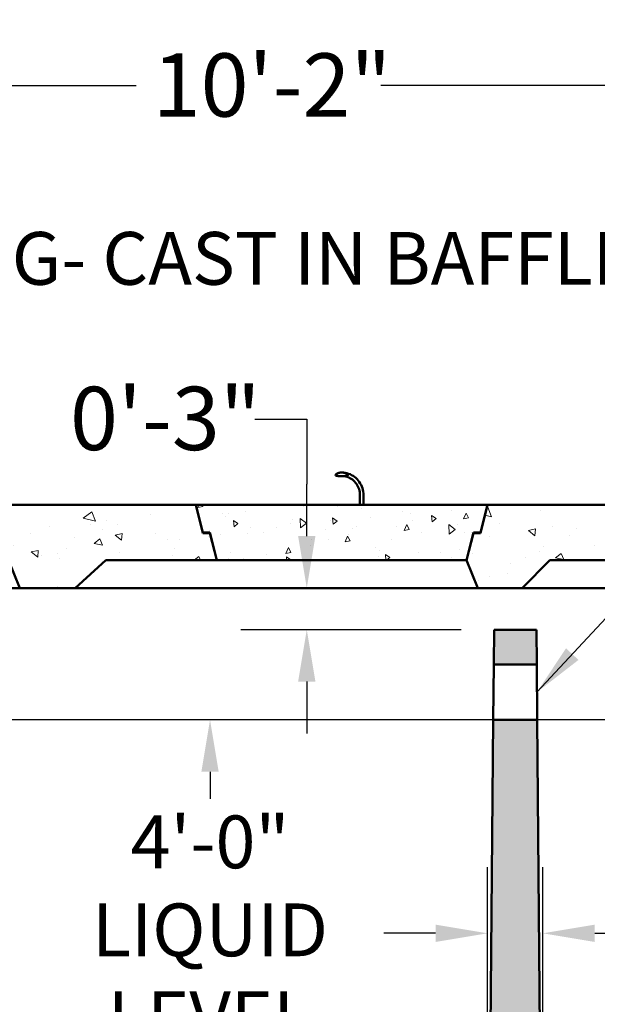
# Model space of a CAD drawing. Units: inches. Extents: x 9 to 4479, y -157 to 408.
# Drawn here: x 98 to 140, y 137 to 208 of the extents above; entities that cross this region are included whole.
import ezdxf

# ---------------------------------------------------------------- set-up
doc = ezdxf.new("R2010")
doc.units = ezdxf.units.IN
doc.header["$LTSCALE"] = 1710
doc.header["$MEASUREMENT"] = 0
for name, color, linetype, lineweight in [('Dimensions(ACME )', 7, 'Continuous', 25), ('Symbols(ACME )', 7, 'Continuous', 25), ('Visible Edges(ACME )', 7, 'Continuous', 50)]:
    doc.layers.add(name, color=color, linetype=linetype, lineweight=lineweight)
doc.layers.add('Hatch', color=7, linetype='Continuous', lineweight=9, true_color=0x1e1e47)
doc.styles.add('DEFAULT-ACME', font='arial.ttf')
doc.dimstyles.new('DEFAULT-ACME -01', dxfattribs={"dimscale": 38, "dimtxt": 0.12, "dimasz": 0.098425, "dimexe": 0.125, "dimexo": 0.0625, "dimgap": 0.031496, "dimtad": 0, "dimtih": 1, "dimtoh": 1, "dimrnd": 1e-08, "dimzin": 1, "dimdsep": 46, "dimlunit": 4, "dimtxsty": 'DEFAULT-ACME', "dimcen": 0.09, "dimdle": 0.393701, "dimclrd": 256, "dimclre": 256, "dimclrt": 7, "dimadec": 0, "dimazin": 0, "dimtfac": 1, "dimtofl": 0, "dimtmove": 0, "dimatfit": 3, "dimfxl": 1, "dimfrac": 2, "dimtolj": 1, "dimtzin": 0, "dimlwd": 25, "dimlwe": 25, "dimarcsym": 0})
doc.dimstyles.new('DEFAULT-ACME -01$7', dxfattribs={"dimscale": 38, "dimtxt": 0.12, "dimasz": 0.098425, "dimexe": 0.125, "dimexo": 0.0625, "dimgap": 0.031496, "dimtad": 0, "dimtih": 1, "dimtoh": 1, "dimrnd": 1e-08, "dimzin": 1, "dimdsep": 46, "dimlunit": 4, "dimtxsty": 'DEFAULT-ACME', "dimcen": 0.09, "dimdle": 0.393701, "dimclrd": 256, "dimclre": 256, "dimclrt": 7, "dimadec": 0, "dimazin": 0, "dimtfac": 1, "dimtofl": 0, "dimtmove": 0, "dimatfit": 3, "dimfxl": 1, "dimfrac": 2, "dimtolj": 1, "dimtzin": 0, "dimlwd": 25, "dimlwe": 25, "dimarcsym": 0})

# ---------------------------------------------------------------- blocks, each defined once
blk = doc.blocks.new('*D10')
at = {"layer": 'Defpoints', "color": 0, "linetype": 'Continuous', "transparency": 16777216}
for p in [(54.481, 160.237), (78.88, 157.128), (132.451, 157.128)]:
    blk.add_point(p, dxfattribs=at)
at = {"layer": 'Dimensions(ACME )', "color": 156, "linetype": 'Continuous', "lineweight": 25, "true_color": 0x004080, "transparency": 16777216}
for p, q in [((78.88, 163.978), (78.88, 167.718)), ((56.856, 160.237), (83.63, 160.237)), ((130.076, 157.128), (74.13, 157.128)), ((78.88, 153.387), (78.88, 149.647)), ((78.88, 146.802), (78.88, 149.647)), ((75.14, 146.802), (78.88, 146.802))]:
    blk.add_line(p, q, dxfattribs=at)
at = {"layer": 'Dimensions(ACME )', "color": 156, "linetype": 'Continuous', "true_color": 0x004080, "transparency": 16777216}
for points in [[(78.256, 163.978), (79.503, 163.978), (78.88, 160.237)], [(78.256, 153.387), (79.503, 153.387), (78.88, 157.128)]]:
    blk.add_solid(points, dxfattribs=at)
at = {"layer": 'Dimensions(ACME )', "color": 7, "linetype": 'Continuous', "lineweight": 25, "transparency": 16777216, "insert": (61.821, 149.132), "char_height": 4.56, "attachment_point": 1, "style": 'DEFAULT-ACME'}
blk.add_mtext('\\A1;0\'-3"', dxfattribs=at)
blk = doc.blocks.new('*D11')
at = {"layer": 'Defpoints', "color": 0, "linetype": 'Continuous', "transparency": 16777216}
for p in [(112.047, 157.141), (173.289, 157.141), (105.123, 109.128)]:
    blk.add_point(p, dxfattribs=at)
at = {"layer": 'Dimensions(ACME )', "color": 156, "linetype": 'Continuous', "lineweight": 25, "true_color": 0x004080, "transparency": 16777216}
for p, q in [((170.914, 157.141), (107.297, 157.141)), ((112.047, 153.401), (112.047, 151.446)), ((112.047, 112.868), (112.047, 131.996))]:
    blk.add_line(p, q, dxfattribs=at)
at = {"layer": 'Dimensions(ACME )', "color": 156, "linetype": 'Continuous', "true_color": 0x004080, "transparency": 16777216}
for points in [[(111.424, 153.401), (112.67, 153.401), (112.047, 157.141)], [(111.424, 112.868), (112.67, 112.868), (112.047, 109.128)]]:
    blk.add_solid(points, dxfattribs=at)
at = {"layer": 'Dimensions(ACME )', "color": 7, "linetype": 'Continuous', "lineweight": 25, "transparency": 16777216, "insert": (112.047, 150.249), "char_height": 4.56, "attachment_point": 2, "style": 'DEFAULT-ACME'}
blk.add_mtext('\\A1;\\fArial|b0|i0;\\H3.8000;4\'-0"\\P\\fArial|b0|i0;\\H3.8000;LIQUID\\P\\fArial|b0|i0;\\H3.8000;LEVEL', dxfattribs=at)
blk = doc.blocks.new('*D25')
at = {"layer": 'Defpoints', "color": 0, "linetype": 'Continuous', "transparency": 16777216}
for p in [(132.041, 141.767), (132.041, 109.128), (136.024, 109.128)]:
    blk.add_point(p, dxfattribs=at)
at = {"layer": 'Dimensions(ACME )', "color": 156, "linetype": 'Continuous', "lineweight": 25, "true_color": 0x004080, "transparency": 16777216}
for p, q in [((132.041, 111.503), (132.041, 146.517)), ((136.024, 111.503), (136.024, 146.517)), ((128.301, 141.767), (124.561, 141.767)), ((139.764, 141.767), (145.609, 141.767))]:
    blk.add_line(p, q, dxfattribs=at)
at = {"layer": 'Dimensions(ACME )', "color": 156, "linetype": 'Continuous', "true_color": 0x004080, "transparency": 16777216}
for points in [[(128.301, 142.39), (128.301, 141.143), (132.041, 141.767)], [(139.764, 142.39), (139.764, 141.143), (136.024, 141.767)]]:
    blk.add_solid(points, dxfattribs=at)
at = {"layer": 'Dimensions(ACME )', "color": 7, "linetype": 'Continuous', "lineweight": 25, "transparency": 16777216, "insert": (146.806, 144.095), "char_height": 4.56, "attachment_point": 1, "style": 'DEFAULT-ACME'}
blk.add_mtext('\\A1;0\'-4"', dxfattribs=at)
blk = doc.blocks.new('*D26')
at = {"layer": 'Defpoints', "color": 0, "linetype": 'Continuous', "transparency": 16777216}
for p in [(176.532, 202.797), (54.532, 172.628), (176.532, 172.628)]:
    blk.add_point(p, dxfattribs=at)
at = {"layer": 'Dimensions(ACME )', "color": 156, "linetype": 'Continuous', "lineweight": 25, "true_color": 0x004080, "transparency": 16777216}
for p, q in [((54.532, 175.003), (54.532, 207.547)), ((176.532, 175.003), (176.532, 207.547)), ((58.273, 202.797), (106.718, 202.797)), ((172.792, 202.797), (124.347, 202.797))]:
    blk.add_line(p, q, dxfattribs=at)
at = {"layer": 'Dimensions(ACME )', "color": 156, "linetype": 'Continuous', "true_color": 0x004080, "transparency": 16777216}
for points in [[(58.273, 203.42), (58.273, 202.174), (54.532, 202.797)], [(172.792, 203.42), (172.792, 202.174), (176.532, 202.797)]]:
    blk.add_solid(points, dxfattribs=at)
at = {"layer": 'Dimensions(ACME )', "color": 7, "linetype": 'Continuous', "lineweight": 25, "transparency": 16777216, "insert": (107.915, 205.125), "char_height": 4.56, "attachment_point": 1, "style": 'DEFAULT-ACME'}
blk.add_mtext('\\A1;10\'-2"', dxfattribs=at)
blk = doc.blocks.new('*D29')
at = {"layer": 'Defpoints', "color": 0, "linetype": 'Continuous', "transparency": 16777216}
for p in [(119.018, 166.628), (119.018, 166.628), (132.507, 163.628)]:
    blk.add_point(p, dxfattribs=at)
at = {"layer": 'Dimensions(ACME )', "color": 156, "linetype": 'Continuous', "lineweight": 25, "true_color": 0x004080, "transparency": 16777216}
for p, q in [((115.278, 178.788), (119.018, 178.788)), ((119.018, 178.788), (119.018, 174.108)), ((119.018, 170.368), (119.018, 174.108)), ((130.132, 163.628), (114.268, 163.628)), ((119.018, 159.887), (119.018, 156.147))]:
    blk.add_line(p, q, dxfattribs=at)
at = {"layer": 'Dimensions(ACME )', "color": 156, "linetype": 'Continuous', "true_color": 0x004080, "transparency": 16777216}
for points in [[(118.394, 170.368), (119.641, 170.368), (119.018, 166.628)], [(118.394, 159.887), (119.641, 159.887), (119.018, 163.628)]]:
    blk.add_solid(points, dxfattribs=at)
at = {"layer": 'Dimensions(ACME )', "color": 7, "linetype": 'Continuous', "lineweight": 25, "transparency": 16777216, "insert": (101.959, 181.118), "char_height": 4.56, "attachment_point": 1, "style": 'DEFAULT-ACME'}
blk.add_mtext('\\A1;0\'-3"', dxfattribs=at)

msp = doc.modelspace()

# ---------------------------------------------------------------- hatches: boundary and pattern name
at = {"layer": 'Hatch'}
h = msp.add_hatch(dxfattribs=at)
h.set_pattern_fill('ANSI31', color=256, scale=38, angle=90, style=0)
edge = h.paths.add_edge_path()
edge.add_spline(control_points=[(121.532, 174.94), (121.499, 174.94), (121.462, 174.938), (121.389, 174.928), (121.353, 174.921), (121.296, 174.905), (121.27, 174.897), (121.219, 174.876), (121.194, 174.863), (121.148, 174.835), (121.12, 174.814), (121.098, 174.784), (121.094, 174.776), (121.09, 174.764), (121.088, 174.759), (121.088, 174.749), (121.089, 174.744), (121.093, 174.736), (121.095, 174.732), (121.102, 174.724), (121.108, 174.72), (121.121, 174.713), (121.132, 174.709), (121.156, 174.702), (121.171, 174.7), (121.203, 174.695), (121.219, 174.694), (121.268, 174.691), (121.301, 174.691), (121.402, 174.69), (121.47, 174.69), (121.595, 174.69), (121.663, 174.69), (121.764, 174.691), (121.797, 174.691), (121.846, 174.694), (121.862, 174.695), (121.894, 174.7), (121.909, 174.702), (121.933, 174.709), (121.944, 174.713), (121.957, 174.72), (121.962, 174.724), (121.969, 174.732), (121.972, 174.736), (121.976, 174.744), (121.976, 174.749), (121.976, 174.759), (121.975, 174.764), (121.971, 174.776), (121.967, 174.784), (121.945, 174.814), (121.917, 174.835), (121.871, 174.863), (121.846, 174.876), (121.795, 174.897), (121.769, 174.905), (121.712, 174.921), (121.676, 174.928), (121.603, 174.938), (121.566, 174.94), (121.532, 174.94)], knot_values=[0, 0, 0, 0, 0.256242, 0.256242, 0.512483, 0.512483, 0.704662, 0.704662, 0.89684, 0.89684, 1.118841, 1.118841, 1.175619, 1.175619, 1.214237, 1.214237, 1.246076, 1.246076, 1.279783, 1.279783, 1.324098, 1.324098, 1.395234, 1.395234, 1.513563, 1.513563, 1.631893, 1.631893, 1.868553, 1.868553, 2.341872, 2.341872, 2.815191, 2.815191, 3.05185, 3.05185, 3.17018, 3.17018, 3.28851, 3.28851, 3.359646, 3.359646, 3.40396, 3.40396, 3.437668, 3.437668, 3.469506, 3.469506, 3.508124, 3.508124, 3.564902, 3.564902, 3.786903, 3.786903, 3.979082, 3.979082, 4.17126, 4.17126, 4.427502, 4.427502, 4.683743, 4.683743, 4.683743, 4.683743], degree=3, periodic=0)
h = msp.add_hatch(dxfattribs=at)
h.set_pattern_fill('AR-CONC', color=256, scale=0.805372, angle=120, style=0, pattern_type=2)
h.paths.add_polyline_path([(131.032, 170.588), (130.532, 168.628), (131.332, 166.628), (134.532, 166.628), (136.532, 168.628), (142.532, 168.628), (140.782, 172.628), (132.032, 172.628), (131.532, 170.588)])
h.paths.add_polyline_path([(97.532, 168.628), (98.332, 166.628), (102.332, 166.628), (104.532, 168.628), (112.532, 168.628), (112.032, 170.588), (111.532, 170.588), (111.032, 172.628), (80.536, 172.628), (80.036, 170.588), (79.536, 170.588), (79.036, 168.628)])
edge = h.paths.add_edge_path()
edge.add_ellipse((175.179, 166.377), major_axis=(0, -0.25), ratio=1, start_angle=0, end_angle=45)
edge.add_line((175.356, 166.201), (175.459, 166.304))
edge.add_ellipse((175.283, 166.481), major_axis=(0.176, -0.176), ratio=1, start_angle=0, end_angle=18.61411)
edge.add_ellipse((175.283, 166.481), major_axis=(0.224, -0.111), ratio=1, start_angle=0, end_angle=26.38589)
edge.add_line((175.532, 166.481), (175.532, 166.628))
edge.add_line((175.532, 166.628), (175.782, 166.628))
edge.add_line((175.782, 166.628), (176.532, 166.628))
edge.add_line((176.532, 166.628), (176.532, 172.628))
edge.add_line((176.532, 172.628), (168.282, 172.628))
edge.add_line((168.282, 172.628), (166.532, 168.628))
edge.add_line((166.532, 168.628), (170.532, 168.628))
edge.add_line((170.532, 168.628), (171.532, 166.628))
edge.add_line((171.532, 166.628), (173.532, 166.628))
edge.add_line((173.532, 166.628), (174.282, 166.628))
edge.add_line((174.282, 166.628), (174.536, 166.628))
edge.add_line((174.536, 166.628), (174.536, 166.481))
edge.add_ellipse((174.786, 166.481), major_axis=(-0.25, 0), ratio=1, start_angle=0, end_angle=28.0575)
edge.add_ellipse((174.786, 166.481), major_axis=(-0.22, -0.117), ratio=1, start_angle=0, end_angle=16.9425)
edge.add_line((174.609, 166.304), (174.713, 166.201))
edge.add_ellipse((174.889, 166.377), major_axis=(-0.176, -0.176), ratio=1, start_angle=0, end_angle=45)
edge.add_line((174.889, 166.128), (175.179, 166.128))
edge = h.paths.add_edge_path()
edge.add_ellipse((56.176, 166.377), major_axis=(0, -0.25), ratio=1, start_angle=0, end_angle=45)
edge.add_line((56.352, 166.201), (56.456, 166.304))
edge.add_ellipse((56.279, 166.481), major_axis=(0.176, -0.176), ratio=1, start_angle=0, end_angle=16.9425)
edge.add_ellipse((56.279, 166.481), major_axis=(0.22, -0.117), ratio=1, start_angle=0, end_angle=28.0575)
edge.add_line((56.529, 166.481), (56.529, 166.628))
edge.add_line((56.529, 166.628), (56.782, 166.628))
edge.add_line((56.782, 166.628), (56.949, 166.628))
edge.add_line((56.949, 166.628), (57.094, 166.628))
edge.add_line((57.094, 166.628), (57.532, 166.628))
edge.add_line((57.532, 166.628), (59.732, 166.628))
edge.add_line((59.732, 166.628), (60.532, 168.628))
edge.add_line((60.532, 168.628), (61.036, 168.628))
edge.add_line((61.036, 168.628), (60.536, 170.588))
edge.add_line((60.536, 170.588), (60.036, 170.588))
edge.add_line((60.036, 170.588), (59.536, 172.628))
edge.add_line((59.536, 172.628), (54.532, 172.628))
edge.add_line((54.532, 172.628), (54.532, 166.628))
edge.add_line((54.532, 166.628), (55.282, 166.628))
edge.add_line((55.282, 166.628), (55.532, 166.628))
edge.add_line((55.532, 166.628), (55.532, 166.481))
edge.add_ellipse((55.782, 166.481), major_axis=(-0.25, 0), ratio=1, start_angle=0, end_angle=26.38589)
edge.add_ellipse((55.782, 166.481), major_axis=(-0.224, -0.111), ratio=1, start_angle=0, end_angle=18.61411)
edge.add_line((55.606, 166.304), (55.709, 166.201))
edge.add_ellipse((55.885, 166.377), major_axis=(-0.176, -0.176), ratio=1, start_angle=0, end_angle=45)
edge.add_line((55.885, 166.128), (56.176, 166.128))
h = msp.add_hatch(dxfattribs=at)
h.set_pattern_fill('AR-CONC', color=256, scale=0.604029, angle=45, style=0, pattern_type=2)
h.paths.add_polyline_path([(112.532, 168.628), (130.532, 168.628), (131.032, 170.628), (131.532, 170.628), (132.032, 172.628), (111.032, 172.628), (111.532, 170.628), (112.032, 170.628)])
h = msp.add_hatch(dxfattribs=at)
h.set_pattern_fill('AR-CONC', color=256, scale=0.805372, angle=45, style=0, pattern_type=2)
h.paths.add_polyline_path([(135.558, 163.628), (132.507, 163.628), (132.485, 161.128), (135.579, 161.128)])
edge = h.paths.add_edge_path()
edge.add_line((54.557, 165.628), (56.2, 165.23))
edge.add_line((56.2, 165.23), (57.328, 165.258))
edge.add_line((57.328, 165.258), (57.567, 165.264))
edge.add_line((57.567, 165.264), (57.567, 165.28))
edge.add_line((57.567, 165.28), (57.553, 165.837))
edge.add_line((57.553, 165.837), (57.549, 165.964))
edge.add_line((57.549, 165.964), (57.532, 166.628))
edge.add_line((57.532, 166.628), (57.094, 166.628))
edge.add_line((57.094, 166.628), (56.949, 166.628))
edge.add_line((56.949, 166.628), (56.782, 166.628))
edge.add_line((56.782, 166.628), (56.499, 166.363))
edge.add_line((56.499, 166.363), (56.453, 166.32))
edge.add_ellipse((56.282, 166.503), major_axis=(0.171, -0.183), ratio=1, start_angle=316.94662, end_angle=360, ccw=False)
edge.add_line((56.282, 166.253), (55.782, 166.253))
edge.add_ellipse((55.782, 166.503), major_axis=(0, -0.25), ratio=1, start_angle=316.94662, end_angle=360, ccw=False)
edge.add_line((55.612, 166.32), (55.558, 166.37))
edge.add_line((55.558, 166.37), (55.282, 166.628))
edge.add_line((55.282, 166.628), (54.532, 166.628))
edge.add_line((54.532, 166.628), (54.557, 165.628))
edge = h.paths.add_edge_path()
edge.add_line((174.792, 162.231), (176.435, 162.629))
edge.add_line((176.435, 162.629), (176.532, 166.628))
edge.add_line((176.532, 166.628), (175.782, 166.628))
edge.add_line((175.782, 166.628), (175.506, 166.37))
edge.add_line((175.506, 166.37), (175.453, 166.32))
edge.add_ellipse((175.282, 166.503), major_axis=(0.171, -0.183), ratio=1, start_angle=316.94662, end_angle=360, ccw=False)
edge.add_line((175.282, 166.253), (174.782, 166.253))
edge.add_ellipse((174.782, 166.503), major_axis=(0, -0.25), ratio=1, start_angle=316.94662, end_angle=360, ccw=False)
edge.add_line((174.612, 166.32), (174.565, 166.363))
edge.add_line((174.565, 166.363), (174.282, 166.628))
edge.add_line((174.282, 166.628), (173.532, 166.628))
edge.add_line((173.532, 166.628), (173.439, 162.967))
edge.add_line((173.439, 162.967), (173.435, 162.84))
edge.add_line((173.435, 162.84), (173.421, 162.286))
edge.add_line((173.421, 162.286), (173.421, 162.265))
edge.add_line((173.421, 162.265), (173.721, 162.257))
edge.add_line((173.721, 162.257), (174.792, 162.231))
h.paths.add_polyline_path([(56.032, 105.128), (175.032, 105.128), (176.289, 156.631), (174.667, 157.108), (173.289, 157.141), (173.274, 156.567), (173.271, 156.439), (172.058, 109.128), (136.024, 109.128), (135.614, 157.128), (132.451, 157.128), (132.041, 109.128), (86.032, 109.128), (85.282, 111.128), (82.782, 111.128), (82.032, 109.128), (59.007, 109.128), (57.717, 159.431), (57.714, 159.559), (57.699, 160.14), (56.325, 160.107), (54.703, 159.63)])

# ---------------------------------------------------------------- linework, layer by layer
at = {"layer": 'Visible Edges(ACME )'}
for p, q in [((122.847, 173.315), (122.847, 172.628)), ((123.097, 173.315), (123.097, 172.628)), ((111.032, 172.628), (80.536, 172.628)), ((111.532, 170.588), (111.032, 172.628)), ((132.032, 172.628), (111.032, 172.628)), ((111.032, 172.628), (111.532, 170.628)), ((132.032, 172.628), (131.532, 170.588)), ((131.532, 170.628), (132.032, 172.628)), ((140.782, 172.628), (132.032, 172.628)), ((111.532, 170.628), (112.032, 170.628)), ((112.032, 170.588), (111.532, 170.588)), ((112.032, 170.628), (112.532, 168.628)), ((112.532, 168.628), (112.032, 170.588)), ((112.032, 170.588), (112.042, 170.588)), ((130.532, 168.628), (131.032, 170.628)), ((131.032, 170.588), (130.532, 168.628)), ((131.022, 170.588), (131.032, 170.588)), ((131.032, 170.628), (131.532, 170.628)), ((131.532, 170.588), (131.032, 170.588)), ((97.532, 168.628), (98.332, 166.628)), ((102.332, 166.628), (104.532, 168.628)), ((104.532, 168.628), (112.532, 168.628)), ((112.532, 168.628), (130.532, 168.628)), ((130.532, 168.628), (131.332, 166.628)), ((134.532, 166.628), (136.532, 168.628)), ((136.532, 168.628), (142.532, 168.628)), ((98.332, 166.628), (59.732, 166.628)), ((98.332, 166.628), (102.332, 166.628)), ((131.332, 166.628), (102.332, 166.628)), ((131.332, 166.628), (134.532, 166.628)), ((171.532, 166.628), (134.532, 166.628)), ((132.507, 163.628), (132.485, 161.128)), ((135.558, 163.628), (132.507, 163.628)), ((135.579, 161.128), (135.558, 163.628)), ((132.451, 157.128), (132.485, 161.128)), ((132.485, 161.128), (135.579, 161.128)), ((135.579, 161.128), (135.614, 157.128)), ((132.451, 157.128), (132.041, 109.128)), ((135.614, 157.128), (132.451, 157.128)), ((136.024, 109.128), (135.614, 157.128))]:
    msp.add_line(p, q, dxfattribs=at)
for points, knots in [([(121.532, 174.94), (121.499, 174.94), (121.462, 174.938), (121.389, 174.928), (121.353, 174.921), (121.296, 174.905), (121.27, 174.897), (121.219, 174.876), (121.194, 174.863), (121.148, 174.835), (121.12, 174.814), (121.098, 174.784), (121.094, 174.776), (121.09, 174.764), (121.088, 174.759), (121.088, 174.749), (121.089, 174.744), (121.093, 174.736), (121.095, 174.732), (121.102, 174.724), (121.108, 174.72), (121.121, 174.713), (121.132, 174.709), (121.156, 174.702), (121.171, 174.7), (121.203, 174.695), (121.219, 174.694), (121.268, 174.691), (121.301, 174.691), (121.402, 174.69), (121.47, 174.69), (121.595, 174.69), (121.663, 174.69), (121.764, 174.691), (121.797, 174.691), (121.846, 174.694), (121.862, 174.695), (121.894, 174.7), (121.909, 174.702), (121.933, 174.709), (121.944, 174.713), (121.957, 174.72), (121.962, 174.724), (121.969, 174.732), (121.972, 174.736), (121.976, 174.744), (121.976, 174.749), (121.976, 174.759), (121.975, 174.764), (121.971, 174.776), (121.967, 174.784), (121.945, 174.814), (121.917, 174.835), (121.871, 174.863), (121.846, 174.876), (121.795, 174.897), (121.769, 174.905), (121.712, 174.921), (121.676, 174.928), (121.603, 174.938), (121.566, 174.94), (121.532, 174.94)], [0, 0, 0, 0, 0.256242, 0.256242, 0.512483, 0.512483, 0.704662, 0.704662, 0.89684, 0.89684, 1.118841, 1.118841, 1.175619, 1.175619, 1.214237, 1.214237, 1.246076, 1.246076, 1.279783, 1.279783, 1.324098, 1.324098, 1.395234, 1.395234, 1.513563, 1.513563, 1.631893, 1.631893, 1.868553, 1.868553, 2.341872, 2.341872, 2.815191, 2.815191, 3.05185, 3.05185, 3.17018, 3.17018, 3.28851, 3.28851, 3.359646, 3.359646, 3.40396, 3.40396, 3.437668, 3.437668, 3.469506, 3.469506, 3.508124, 3.508124, 3.564902, 3.564902, 3.786903, 3.786903, 3.979082, 3.979082, 4.17126, 4.17126, 4.427502, 4.427502, 4.683743, 4.683743, 4.683743, 4.683743]), ([(121.532, 174.94), (121.697, 174.94), (121.861, 174.913), (122.173, 174.807), (122.321, 174.729), (122.586, 174.528), (122.703, 174.406), (122.895, 174.131), (122.97, 173.977), (123.071, 173.654), (123.097, 173.485), (123.097, 173.315)], [4.712389, 4.712389, 4.712389, 4.712389, 5.026548, 5.026548, 5.340708, 5.340708, 5.654867, 5.654867, 5.969026, 5.969026, 6.283185, 6.283185, 6.283185, 6.283185]), ([(121.532, 174.69), (121.669, 174.69), (121.807, 174.668), (122.068, 174.579), (122.192, 174.513), (122.414, 174.345), (122.513, 174.242), (122.676, 174.009), (122.739, 173.879), (122.825, 173.604), (122.847, 173.46), (122.847, 173.315)], [4.712389, 4.712389, 4.712389, 4.712389, 5.026548, 5.026548, 5.340708, 5.340708, 5.654867, 5.654867, 5.969026, 5.969026, 6.283185, 6.283185, 6.283185, 6.283185])]:
    msp.add_open_spline(points, degree=3, knots=knots, dxfattribs=at)

# ---------------------------------------------------------------- texts
at = {"layer": 'Symbols(ACME )', "color": 7, "insert": (65.158, 192.261), "char_height": 3.8, "width": 83.90123, "attachment_point": 1, "style": 'DEFAULT-ACME'}
msp.add_mtext('{\\fArial|b0|i0;\\H3.8000;Ø4" COUPLING- CAST IN BAFFLE}', dxfattribs=at)

# ---------------------------------------------------------------- dimensions: what is measured, and where the dimension line sits
at = {"layer": 'Dimensions(ACME )', "color": 156, "linetype": 'Continuous', "lineweight": 25, "true_color": 0x004080}
for base, p1, p2, angle, override, picture, middle in [((176.532, 202.797), (54.532, 172.628), (176.532, 172.628), 180, {"dimgap": 0.031496, "dimtih": 0, "dimtoh": 0, "dimdec": 2, "dimlfac": 1, "dimtol": 0, "dimlim": 0, "dimtp": 0, "dimtm": 0, "dimtdec": 2, "dimatfit": 1}, '*D26', (115.532, 202.797)), ((119.018, 166.628), (132.507, 163.628), (119.018, 166.628), 90, {"dimgap": 0.031496, "dimdec": 2, "dimlfac": 1, "dimse2": 1, "dimtol": 0, "dimlim": 0, "dimtp": 0, "dimtm": 0, "dimtdec": 2, "dimtmove": 1, "dimatfit": 1}, '*D29', (118.779, 178.788)), ((78.88, 157.128), (54.481, 160.237), (132.451, 157.128), 90, {"dimgap": 0.031496, "dimdec": 2, "dimlfac": 1, "dimtol": 0, "dimlim": 0, "dimtp": 0, "dimtm": 0, "dimtdec": 2, "dimtmove": 1, "dimatfit": 1}, '*D10', (78.672, 146.802)), ((132.041, 141.767), (136.024, 109.128), (132.041, 109.128), 180, {"dimgap": 0.031496, "dimtih": 0, "dimtoh": 0, "dimdec": 2, "dimlfac": 1, "dimtol": 0, "dimlim": 0, "dimtp": 0, "dimtm": 0, "dimtdec": 2, "dimatfit": 1}, '*D25', (152.866, 141.767))]:
    dim = msp.add_linear_dim(base=base, p1=p1, p2=p2, angle=angle, dimstyle='DEFAULT-ACME -01', override=override, dxfattribs=at)
    dim.commit()
    dim.dimension.update_dxf_attribs({"geometry": picture, "text_midpoint": middle, "dimtype": 160})
dim = msp.add_linear_dim(base=(112.047, 157.141), p1=(105.123, 109.128), p2=(173.289, 157.141), angle=90, text='\\fArial|b0|i0;\\H3.8000;<>\\P\\fArial|b0|i0;\\H3.8000;LIQUID\\P\\fArial|b0|i0;\\H3.8000;LEVEL', dimstyle='DEFAULT-ACME -01', override={"dimgap": 0.031496, "dimdec": 2, "dimlfac": 1, "dimse1": 1, "dimtol": 0, "dimlim": 0, "dimtp": 0, "dimtm": 0, "dimtdec": 2, "dimatfit": 1, "dimtvp": -0.333333}, dxfattribs=at)
dim.commit()
dim.dimension.update_dxf_attribs({"geometry": '*D11', "text_midpoint": (112.047, 141.721), "dimtype": 160})

# ---------------------------------------------------------------- leaders
at = {"layer": 'Symbols(ACME )', "color": 156, "linetype": 'Continuous', "lineweight": 25, "true_color": 0x004080, "annotation_type": 0, "has_hookline": 1, "hookline_direction": 1, "text_width": 83.387}
msp.add_leader([(135.597, 159.128), (157.768, 182.998), (153.996, 189.981), (150.256, 189.981)], dimstyle='DEFAULT-ACME -01$7', override={"dimtad": 0}, dxfattribs=at)

doc.saveas('drawing.dxf')
